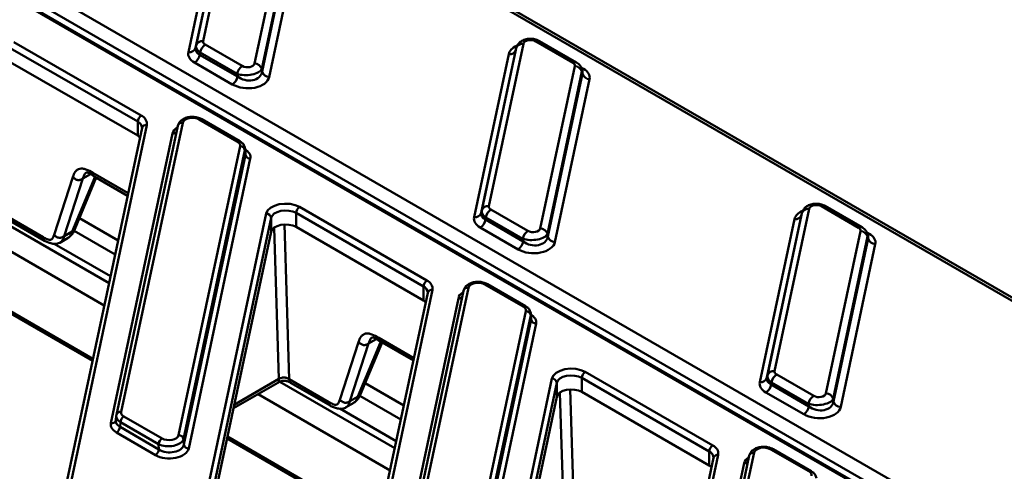
# Model space of a CAD drawing. Units: millimetres. Extents: x 8 to 443, y -29 to 291.
# Drawn here: x 353 to 373, y 132 to 141 of the extents above; entities that cross this region are included whole.
import ezdxf

# ---------------------------------------------------------------- set-up
doc = ezdxf.new("R2010")
doc.units = ezdxf.units.MM

msp = doc.modelspace()

# ---------------------------------------------------------------- linework, layer by layer
at = {"color": 7, "linetype": 'Continuous', "lineweight": 50}
for p, q in [((390.952254, 125.377449), (332.719076, 158.994747)), ((390.852262, 125.367547), (332.619084, 158.984845)), ((330.54553, 155.099494), (385.967014, 123.105353)), ((385.825679, 122.866153), (330.404195, 154.860294)), ((383.932737, 123.778247), (330.574386, 154.581367)), ((383.982733, 123.783198), (330.624381, 154.586318)), ((356.790469, 140.624216), (357.494961, 143.936477)), ((357.641581, 144.027297), (356.937089, 140.715036)), ((356.634185, 140.488938), (357.341519, 143.814558)), ((357.488139, 143.905377), (356.780805, 140.579758)), ((357.985196, 140.258475), (358.689688, 143.570736)), ((358.836308, 143.459131), (358.131816, 140.146869)), ((358.138638, 140.092895), (358.845971, 143.418514)), ((358.992591, 143.306909), (358.285258, 139.981289)), ((364.480176, 140.27431), (363.725309, 140.710085)), ((364.55517, 140.281736), (363.800303, 140.717511)), ((355.602244, 139.071869), (352.999983, 140.574123)), ((353.070693, 140.696597), (355.672954, 139.194344)), ((356.780805, 140.579758), (356.790469, 140.624216)), ((356.979254, 140.644342), (357.734121, 140.208567)), ((363.320793, 140.538258), (362.613459, 137.212638)), ((362.623123, 137.257096), (363.327615, 140.569358)), ((363.474235, 140.660177), (362.769743, 137.347916)), ((363.327615, 140.569358), (363.320793, 140.538258)), ((356.8748, 140.48283), (356.865136, 140.438371)), ((356.865136, 140.438371), (357.636488, 139.993079)), ((357.629666, 140.047054), (356.8748, 140.48283)), ((362.466839, 137.121818), (363.174173, 140.447438)), ((352.999983, 140.288333), (355.602244, 138.78608)), ((357.532034, 139.831567), (356.760682, 140.276859)), ((358.131816, 140.146869), (358.138638, 140.092895)), ((363.81785, 136.891355), (364.522342, 140.203616)), ((364.678519, 140.093696), (364.668002, 140.137901)), ((357.636488, 139.993079), (357.629666, 140.047054)), ((364.668962, 140.092011), (363.96447, 136.77975)), ((363.971292, 136.725775), (364.678625, 140.051395)), ((364.825245, 139.93979), (364.117912, 136.61417)), ((364.678625, 140.051395), (364.668962, 140.092011)), ((357.634054, 138.668138), (356.857178, 139.116619)), ((357.68405, 138.673089), (356.907174, 139.12157)), ((355.689318, 138.94207), (353.041328, 126.4922)), ((355.78713, 139.002921), (353.139141, 126.55305)), ((356.420729, 138.988456), (355.165581, 133.087212)), ((356.518541, 139.049306), (355.263393, 133.148062)), ((355.602244, 138.78608), (355.602244, 139.071869)), ((355.689639, 138.948951), (355.689318, 138.94207)), ((355.054831, 132.914969), (356.313157, 138.831153)), ((356.435776, 132.671547), (357.690924, 138.572791)), ((357.789801, 138.491245), (356.534653, 132.590001)), ((357.800609, 138.397506), (357.789801, 138.491245)), ((357.802239, 138.429509), (357.791313, 138.524265)), ((356.542283, 132.481321), (357.800609, 138.397506)), ((357.899486, 138.31596), (356.64116, 132.399775)), ((353.892953, 136.761634), (354.275946, 137.939463)), ((354.481423, 137.909659), (354.09843, 136.731831)), ((354.319203, 136.874867), (354.755146, 137.929292)), ((354.711636, 137.95441), (355.395306, 137.559735)), ((358.903347, 137.329478), (361.505608, 135.827224)), ((369.306889, 137.293058), (368.602397, 133.980797)), ((370.31283, 136.90719), (369.557963, 137.342965)), ((370.387824, 136.914616), (369.632957, 137.350392)), ((352.862721, 137.181478), (353.671778, 136.71442)), ((352.887657, 137.10874), (353.696714, 136.641681)), ((355.575497, 124.744467), (358.223486, 137.194337)), ((358.322741, 137.105648), (355.674751, 124.655778)), ((358.322741, 136.819859), (358.322741, 137.105648)), ((361.434898, 135.70475), (358.832637, 137.207003)), ((358.832637, 137.207003), (358.832637, 136.921214)), ((362.613459, 137.212638), (362.623123, 137.257096)), ((362.707454, 137.11571), (362.69779, 137.071252)), ((363.46232, 136.679935), (362.707454, 137.11571)), ((362.811908, 137.277223), (363.566775, 136.841448)), ((369.153447, 137.171138), (368.446113, 133.845519)), ((368.455777, 133.889977), (369.160269, 137.202238)), ((369.160269, 137.202238), (369.153447, 137.171138)), ((358.832637, 136.921214), (361.434898, 135.418961)), ((363.364688, 136.464447), (362.593336, 136.909739)), ((362.69779, 137.071252), (363.469142, 136.62596)), ((368.299493, 133.754699), (369.006827, 137.080319)), ((352.223874, 136.875619), (354.918893, 135.319817)), ((354.01294, 136.600445), (354.181626, 136.697825)), ((354.09843, 136.731831), (354.265116, 136.828056)), ((358.322741, 136.819859), (355.717756, 124.57218)), ((363.469142, 136.62596), (363.46232, 136.679935)), ((363.96447, 136.77975), (363.971292, 136.725775)), ((369.650504, 133.524236), (370.354996, 136.836497)), ((370.501616, 136.724892), (369.797124, 133.41263)), ((369.803946, 133.358656), (370.511279, 136.684275)), ((370.511173, 136.726576), (370.500656, 136.770782)), ((370.511279, 136.684275), (370.501616, 136.724892)), ((370.657899, 136.57267), (369.950566, 133.247051)), ((351.592997, 135.969195), (354.678196, 134.188147)), ((362.351195, 135.682187), (361.096047, 129.780943)), ((361.434898, 135.418961), (361.434898, 135.70475)), ((363.466708, 135.301019), (362.689832, 135.7495)), ((363.516704, 135.305969), (362.739828, 135.75445)), ((361.521972, 135.574951), (358.873982, 123.125081)), ((361.619784, 135.635801), (358.971795, 123.185931)), ((362.253383, 135.621336), (360.998235, 129.720093)), ((361.522293, 135.581832), (361.521972, 135.574951)), ((360.887485, 129.54785), (362.145811, 135.464034)), ((362.26843, 129.304428), (363.523578, 135.205671)), ((363.622455, 135.124125), (362.367307, 129.222882)), ((363.633263, 135.030386), (363.622455, 135.124125)), ((363.634893, 135.06239), (363.623967, 135.157146)), ((362.374937, 129.114202), (363.633263, 135.030386)), ((363.73214, 134.94884), (362.473814, 129.032656)), ((359.725607, 133.394515), (360.1086, 134.572344)), ((360.314077, 134.54254), (359.931084, 133.364711)), ((360.151857, 133.507747), (360.5878, 134.562172)), ((360.54429, 134.58729), (361.22796, 134.192616)), ((364.736001, 133.962358), (367.338262, 132.460105)), ((368.446113, 133.845519), (368.455777, 133.889977)), ((368.644562, 133.910103), (369.399429, 133.474328)), ((357.557121, 133.220198), (358.459107, 133.740903)), ((358.695375, 133.814359), (359.504432, 133.3473)), ((358.720311, 133.741621), (359.529368, 133.274562)), ((361.408151, 121.377348), (364.05614, 133.827218)), ((364.155395, 133.738529), (361.507405, 121.288658)), ((364.155395, 133.452739), (364.155395, 133.738529)), ((367.267552, 132.33763), (364.665291, 133.839884)), ((364.665291, 133.839884), (364.665291, 133.554094)), ((368.540108, 133.748591), (368.530444, 133.704133)), ((368.530444, 133.704133), (369.301796, 133.25884)), ((369.294974, 133.312815), (368.540108, 133.748591)), ((358.056528, 133.508499), (360.751547, 131.952698)), ((364.665291, 133.554094), (367.267552, 132.051841)), ((369.197342, 133.097328), (368.42599, 133.54262)), ((359.845594, 133.233325), (360.01428, 133.330705)), ((359.931084, 133.364711), (360.09777, 133.460937)), ((361.55041, 121.205061), (364.155395, 133.452739)), ((369.301796, 133.25884), (369.294974, 133.312815)), ((369.797124, 133.41263), (369.803946, 133.358656)), ((355.16291, 133.070645), (355.15206, 132.972221)), ((355.164516, 133.080534), (355.165581, 133.087212)), ((355.249822, 132.937513), (355.239014, 132.839477)), ((356.026698, 132.489032), (355.249822, 132.937513)), ((355.320263, 133.052715), (356.097139, 132.604234)), ((355.963886, 132.265149), (355.168572, 132.724274)), ((355.239014, 132.839477), (356.034328, 132.380352)), ((356.034328, 132.380352), (356.026698, 132.489032)), ((356.534653, 132.590001), (356.542283, 132.481321)), ((357.425651, 132.602075), (360.51085, 130.821028)), ((367.452438, 132.268682), (364.804449, 119.818811)), ((368.183849, 132.315067), (366.928701, 126.413823)), ((367.267552, 132.051841), (367.267552, 132.33763)), ((369.299362, 131.933899), (368.522486, 132.38238)), ((369.349358, 131.93885), (368.572482, 132.387331)), ((367.354626, 132.207831), (364.706636, 119.757961)), ((366.720139, 126.18073), (367.978465, 132.096915)), ((368.086037, 132.254217), (366.830889, 126.352973)), ((367.354947, 132.214712), (367.354626, 132.207831))]:
    msp.add_line(p, q, dxfattribs=at)
at = {"color": 1, "linetype": 'Continuous', "lineweight": 50}
for p, q in [((364.650067, 140.179972), (364.698749, 140.151869)), ((354.264503, 136.827702), (354.729967, 137.95353)), ((354.63774, 137.999899), (354.481423, 137.909659)), ((354.6867, 138.027148), (355.406358, 137.611698)), ((355.0155, 135.774027), (352.669819, 137.128159)), ((354.412847, 137.101366), (355.201037, 136.646353)), ((358.483307, 133.818293), (358.384677, 136.901316)), ((358.594446, 136.969218), (358.695375, 133.814359)), ((355.140269, 136.360643), (354.301907, 136.844619)), ((370.482721, 136.812853), (370.531403, 136.784749)), ((353.895998, 136.580697), (355.045884, 135.916882)), ((351.601426, 136.008825), (354.686625, 134.227778)), ((360.097157, 133.460583), (360.562621, 134.586411)), ((360.470394, 134.63278), (360.314077, 134.54254)), ((360.519354, 134.660028), (361.239012, 134.244578)), ((357.572498, 133.292494), (358.483307, 133.818293)), ((360.848154, 132.406907), (358.502473, 133.76104)), ((360.245501, 133.734246), (361.033691, 133.279234)), ((360.972923, 132.993524), (360.134561, 133.4775)), ((364.315961, 130.451173), (364.217331, 133.534196)), ((364.4271, 133.602099), (364.528029, 130.447239)), ((359.728652, 133.213577), (360.878538, 132.549762)), ((357.43408, 132.641706), (360.519279, 130.860659))]:
    msp.add_line(p, q, dxfattribs=at)
at = {"color": 1, "linetype": 'Continuous', "lineweight": 50, "flags": 128}
for points in [[(364.664249, 140.138613), (364.680331, 140.143097), (364.698749, 140.151869)], [(370.496903, 136.771493), (370.512985, 136.775978), (370.531403, 136.784749)]]:
    msp.add_lwpolyline(points, dxfattribs=at)
at = {"color": 7, "linetype": 'Continuous', "lineweight": 50, "flags": 128}
for points in [[(358.223486, 137.194337), (358.252303, 137.256422), (358.309646, 137.311516), (358.391074, 137.355351), (358.490277, 137.38453), (358.59957, 137.396795), (358.710485, 137.391193), (358.814428, 137.368159), (358.903347, 137.329478)], [(358.832637, 137.207003), (358.765948, 137.236014), (358.68799, 137.253289), (358.604804, 137.257491), (358.522834, 137.248293), (358.448432, 137.226408), (358.387361, 137.193532), (358.344353, 137.152211), (358.322741, 137.105648)], [(358.832637, 136.921214), (358.765948, 136.950225), (358.68799, 136.9675), (358.604804, 136.971702), (358.522834, 136.962503), (358.448432, 136.940619), (358.387361, 136.907742), (358.344353, 136.866422), (358.322741, 136.819859)], [(364.05614, 133.827218), (364.084957, 133.889302), (364.1423, 133.944396), (364.223728, 133.988231), (364.322931, 134.017411), (364.432224, 134.029675), (364.543139, 134.024073), (364.647082, 134.001039), (364.736001, 133.962358)], [(364.665291, 133.839884), (364.598602, 133.868895), (364.520644, 133.88617), (364.437458, 133.890371), (364.355488, 133.881173), (364.281086, 133.859288), (364.220015, 133.826412), (364.177007, 133.785092), (364.155395, 133.738529)], [(364.665291, 133.554094), (364.598602, 133.583105), (364.520644, 133.600381), (364.437458, 133.604582), (364.355488, 133.595384), (364.281086, 133.573499), (364.220015, 133.540623), (364.177007, 133.499302), (364.155395, 133.452739)]]:
    msp.add_lwpolyline(points, dxfattribs=at)
at = {"color": 7, "linetype": 'Continuous', "lineweight": 50}
for centre, radius, start, end in [((356.916711, 140.584171), 0.132442, 81.1493498, 162.4006619), ((356.654563, 140.619803), 0.132442, 261.1493498, 342.4006619), ((357.106706, 140.447383), 0.2346, 122.9067666, 171.3096049), ((363.19455, 140.578303), 0.132442, 261.1493498, 342.4006619), ((363.453857, 140.529313), 0.132442, 81.1493498, 162.4006619), ((356.63323, 140.473818), 0.2346, 302.9067666, 351.3096049), ((357.861573, 140.011607), 0.2346, 122.9067666, 171.3096049), ((357.981826, 140.101935), 0.156576, 16.6773941, 88.7668011), ((364.518972, 140.047077), 0.156576, 16.6773941, 88.7668011), ((357.404582, 140.028526), 0.2346, 302.9067666, 351.3096049), ((358.288628, 140.137829), 0.156576, 196.6773941, 268.7668011), ((364.828615, 140.096329), 0.156576, 196.6773941, 268.7668011), ((355.755765, 139.064883), 0.15368, 122.6054783, 177.3945215), ((355.601091, 139.021718), 0.186986, 354.23033, 67.3982349), ((355.491714, 138.589472), 0.225547, 45.8711299, 60.65594), ((357.689811, 138.470721), 0.102075, 11.5989004, 89.3747378), ((357.9006, 138.418029), 0.102075, 191.5989004, 269.3747378), ((358.986158, 137.200017), 0.15368, 122.6054783, 177.3945215), ((362.749365, 137.217051), 0.132442, 81.1493498, 162.4006619), ((369.286511, 137.162193), 0.132442, 81.1493498, 162.4006619), ((358.223566, 137.094543), 0.099794, 6.3889691, 90.0459564), ((362.487217, 137.252683), 0.132442, 261.1493498, 342.4006619), ((362.93936, 137.080263), 0.2346, 122.9067666, 171.3096049), ((369.027204, 137.211183), 0.132442, 261.1493498, 342.4006619), ((362.465884, 137.106699), 0.2346, 302.9067666, 351.3096049), ((363.81448, 136.734815), 0.156576, 16.6773941, 88.7668011), ((363.694227, 136.644488), 0.2346, 122.9067666, 171.3096049), ((364.121282, 136.77071), 0.156576, 196.6773941, 268.7668011), ((370.351626, 136.679957), 0.156576, 16.6773941, 88.7668011), ((370.661269, 136.72921), 0.156576, 196.6773941, 268.7668011), ((363.237236, 136.661407), 0.2346, 302.9067666, 351.3096049), ((361.588419, 135.697764), 0.15368, 122.6054783, 177.3945215), ((361.433745, 135.654599), 0.186986, 354.23033, 67.3982349), ((361.324368, 135.222353), 0.225547, 45.8711299, 60.65594), ((363.522465, 135.103602), 0.102075, 11.5989004, 89.3747378), ((363.733254, 135.050909), 0.102075, 191.5989004, 269.3747378), ((364.818812, 133.832898), 0.15368, 122.6054783, 177.3945215), ((368.582019, 133.849932), 0.132442, 81.1493498, 162.4006619), ((368.772014, 133.713144), 0.2346, 122.9067666, 171.3096049), ((364.05622, 133.727424), 0.099794, 6.3889691, 90.0459564), ((368.319871, 133.885564), 0.132442, 261.1493498, 342.4006619), ((368.298538, 133.739579), 0.2346, 302.9067666, 351.3096049), ((369.526881, 133.277368), 0.2346, 122.9067666, 171.3096049), ((369.647134, 133.367696), 0.156576, 16.6773941, 88.7668011), ((369.953936, 133.40359), 0.156576, 196.6773941, 268.7668011), ((369.06989, 133.294287), 0.2346, 302.9067666, 351.3096049), ((355.404435, 132.92211), 0.155379, 122.8008629, 174.3110006), ((355.0844, 132.854879), 0.155379, 302.8008629, 354.3110006), ((356.434662, 132.569478), 0.102075, 11.5989004, 89.3747378), ((356.181311, 132.473629), 0.155379, 122.8008629, 174.3110006), ((356.642274, 132.501844), 0.102075, 191.5989004, 269.3747378), ((367.421073, 132.330644), 0.15368, 122.6054783, 177.3945215), ((367.266399, 132.287479), 0.186986, 354.23033, 67.3982349), ((355.879714, 132.395754), 0.155379, 302.8008629, 354.3110006), ((367.157022, 131.855233), 0.225547, 45.8711299, 60.65594)]:
    msp.add_arc(centre, radius, start, end, dxfattribs=at)
at = {"color": 1, "linetype": 'Continuous', "lineweight": 50}
for centre, radius, start, end in [((363.769017, 140.651082), 0.073429, 64.7808901, 126.5295683), ((364.523881, 140.215315), 0.073419, 64.7556705, 126.5319633), ((356.886256, 139.077886), 0.048433, 64.4131749, 126.8972835), ((355.536566, 138.932162), 0.154375, 5.9658488, 64.8211767), ((355.772739, 138.917015), 0.087103, 80.4903016, 163.2823167), ((356.504541, 138.962771), 0.08766, 80.810509, 162.9621093), ((356.323988, 138.929367), 0.098809, 263.7063699, 314.4249418), ((357.663131, 138.62941), 0.048429, 64.3933615, 126.8992231), ((369.601671, 137.283962), 0.073429, 64.7808901, 126.5295683), ((370.356535, 136.848196), 0.073419, 64.7556705, 126.5319633), ((361.36922, 135.565043), 0.154375, 5.9658488, 64.8211767), ((362.337195, 135.595652), 0.08766, 80.810509, 162.9621093), ((362.719061, 135.709242), 0.04975, 65.328643, 125.9818154), ((361.605393, 135.549895), 0.087103, 80.4903016, 163.2823167), ((362.156642, 135.562247), 0.098809, 263.7063699, 314.4249418), ((363.49594, 135.260753), 0.049758, 65.3578703, 125.9792193), ((355.249393, 133.061527), 0.08766, 80.810509, 162.9621093), ((355.06875, 133.001842), 0.087982, 260.8971116, 341.6925513), ((367.201874, 132.197924), 0.154375, 5.9658488, 64.8211767), ((367.438047, 132.182776), 0.087103, 80.4903016, 163.2823167), ((368.169849, 132.228532), 0.08766, 80.810509, 162.9621093), ((368.551564, 132.343647), 0.048433, 64.4131749, 126.8972835), ((367.989296, 132.195128), 0.098809, 263.7063699, 314.4249418), ((369.328439, 131.895171), 0.048429, 64.3933615, 126.8992231)]:
    msp.add_arc(centre, radius, start, end, dxfattribs=at)
at = {"color": 7, "linetype": 'Continuous', "lineweight": 50}
for centre, major_axis, ratio, start_param, end_param in [((357.08854, 140.705603), (0.152556, 0.001491), 0.568686661, 3.015489075, 3.908267326), ((363.624266, 140.644066), (0.151223, -0.006826), 0.610967297, 0.866953862, 3.040540628), ((357.08854, 140.583122), (0.309346, 0.039709), 0.578073696, 2.941450909, 3.83422916), ((357.08854, 140.583122), (0.299541, -0.031856), 0.547304888, 3.084900711, 3.977678962), ((357.08854, 140.460641), (0.457669, 0.004473), 0.568686661, 3.015489075, 3.908267326), ((357.835165, 140.152105), (0.299988, 0.018003), 0.4333292, 3.932073757, 6.105660523), ((357.835165, 140.274586), (0.151223, -0.006826), 0.610967297, 4.008546516, 6.182133281), ((364.37089, 140.213049), (0.152556, 0.001491), 0.568686661, 6.157081729, 7.04985998), ((364.37089, 139.968087), (0.457669, 0.004473), 0.568686661, 6.157081729, 7.04985998), ((357.835165, 140.029624), (0.45367, -0.020477), 0.610967297, 4.008546516, 6.182133281), ((357.835165, 140.152105), (0.298743, -0.082209), 0.758972721, 4.209392634, 6.3829794), ((356.717427, 139.03339), (0.200418, -0.002152), 0.586153179, 0.805490902, 3.02403099), ((357.491566, 138.586489), (0.200845, 0.000501), 0.575141874, 6.159983643, 7.063844591), ((357.50077, 138.343356), (0.40169, 0.001002), 0.575141874, 6.159983643, 7.063844591), ((362.921194, 137.338484), (0.152556, 0.001491), 0.568686661, 3.015489075, 3.908267326), ((369.45692, 137.276946), (0.151223, -0.006826), 0.610967297, 0.866953862, 3.040540628), ((362.921194, 137.093521), (0.457669, 0.004473), 0.568686661, 3.015489075, 3.908267326), ((362.921194, 137.216003), (0.309346, 0.039709), 0.578073696, 2.941450909, 3.83422916), ((362.921194, 137.216003), (0.299541, -0.031856), 0.547304888, 3.084900711, 3.977678962), ((363.667819, 136.907467), (0.151223, -0.006826), 0.610967297, 4.008546516, 6.182133281), ((370.203544, 136.845929), (0.152556, 0.001491), 0.568686661, 6.157081729, 7.04985998), ((363.667819, 136.784986), (0.299988, 0.018003), 0.4333292, 3.932073757, 6.105660523), ((363.667819, 136.784986), (0.298743, -0.082209), 0.758972721, 4.209392634, 6.3829794), ((370.203544, 136.600967), (0.457669, 0.004473), 0.568686661, 6.157081729, 7.04985998), ((363.667819, 136.662504), (0.45367, -0.020477), 0.610967297, 4.008546516, 6.182133281), ((362.550081, 135.66627), (0.200418, -0.002152), 0.586153179, 0.805490902, 3.02403099), ((363.32422, 135.219369), (0.200845, 0.000501), 0.575141874, 6.159983643, 7.063844591), ((363.333424, 134.976237), (0.40169, 0.001002), 0.575141874, 6.159983643, 7.063844591), ((368.753848, 133.848883), (0.299541, -0.031856), 0.547304888, 3.084900711, 3.977678962), ((368.753848, 133.971364), (0.152556, 0.001491), 0.568686661, 3.015489075, 3.908267326), ((368.753848, 133.726402), (0.457669, 0.004473), 0.568686661, 3.015489075, 3.908267326), ((368.753848, 133.848883), (0.309346, 0.039709), 0.578073696, 2.941450909, 3.83422916), ((369.500473, 133.540347), (0.151223, -0.006826), 0.610967297, 4.008546516, 6.182133281), ((369.500473, 133.417866), (0.299988, 0.018003), 0.4333292, 3.932073757, 6.105660523), ((369.500473, 133.417866), (0.298743, -0.082209), 0.758972721, 4.209392634, 6.3829794), ((355.462751, 133.05271), (0.300362, -0.010789), 0.567511444, 3.041169617, 3.099602429), ((355.462751, 133.134364), (0.200845, 0.000501), 0.575141874, 3.018390989, 3.922251937), ((369.500473, 133.295385), (0.45367, -0.020477), 0.610967297, 4.008546516, 6.182133281), ((355.453547, 132.887572), (0.40169, 0.001002), 0.575141874, 3.018390989, 3.922251937), ((355.453547, 132.969227), (0.302023, 0.012579), 0.581524241, 2.994654336, 3.053087149), ((356.23689, 132.687463), (0.200418, -0.002152), 0.586153179, 3.947083556, 6.165623643), ((356.23689, 132.605809), (0.300195, 0.006282), 0.529865661, 3.925705716, 6.144245804), ((356.243387, 132.513261), (0.300901, -0.015101), 0.641077653, 3.97693687, 6.195476958), ((356.243387, 132.431607), (0.400836, -0.004304), 0.586153179, 3.947083556, 6.165623643), ((368.382735, 132.299151), (0.200418, -0.002152), 0.586153179, 0.805490902, 3.02403099), ((369.156874, 131.85225), (0.200845, 0.000501), 0.575141874, 6.159983643, 7.063844591)]:
    msp.add_ellipse(centre, major_axis=major_axis, ratio=ratio, start_param=start_param, end_param=end_param, dxfattribs=at)
at = {"color": 1, "linetype": 'Continuous', "lineweight": 50}
for centre, major_axis, ratio, start_param, end_param in [((363.624266, 140.399104), (0.45367, -0.020477), 0.610967297, 2.288396883, 3.040540628), ((364.37089, 140.090568), (0.299326, 0.034795), 0.597620866, 6.098996068, 6.360537038), ((364.37089, 140.090568), (0.309892, -0.02575), 0.533882632, 6.201445298, 6.447829062), ((356.71093, 138.799321), (0.400836, -0.004304), 0.586153179, 2.409065632, 3.02403099), ((357.491566, 138.504835), (0.300348, 0.011623), 0.584553155, 6.139762436, 6.349029015), ((357.50077, 138.42501), (0.302061, -0.009767), 0.564858541, 6.17872382, 6.366694337), ((369.45692, 137.031984), (0.45367, -0.020477), 0.610967297, 2.288396883, 3.040540628), ((370.203544, 136.723448), (0.299326, 0.034795), 0.597620866, 6.098996068, 6.360537038), ((370.203544, 136.723448), (0.309892, -0.02575), 0.533882632, 6.201445298, 6.447829062), ((362.543584, 135.432202), (0.400836, -0.004304), 0.586153179, 2.409065632, 3.02403099), ((363.32422, 135.137715), (0.300348, 0.011623), 0.584553155, 6.139762436, 6.349029015), ((363.333424, 135.057891), (0.302061, -0.009767), 0.564858541, 6.17872382, 6.366694337), ((355.462751, 133.05271), (0.300362, -0.010789), 0.567511444, 3.099602429, 3.945030565), ((355.453547, 132.969227), (0.302023, 0.012579), 0.581524241, 3.053087149, 3.898515284), ((368.376238, 132.065082), (0.400836, -0.004304), 0.586153179, 2.409065632, 3.02403099)]:
    msp.add_ellipse(centre, major_axis=major_axis, ratio=ratio, start_param=start_param, end_param=end_param, dxfattribs=at)
at = {"color": 7, "linetype": 'Continuous', "lineweight": 50}
for points, knots in [([(363.800303, 140.717511), (363.783052, 140.726238), (363.73865, 140.7487), (363.65538, 140.766143), (363.555742, 140.763803), (363.464521, 140.736713), (363.392345, 140.688459), (363.345876, 140.630291), (363.332951, 140.587072), (363.327517, 140.568902)], [0, 0, 0, 0, 0.1037739671, 0.2671058117, 0.4315042756, 0.6036026134, 0.7551202698, 0.8970447733, 1, 1, 1, 1]), ([(364.66553, 140.139539), (364.659358, 140.1596), (364.646137, 140.202574), (364.603896, 140.249783), (364.569597, 140.272275), (364.55517, 140.281736)], [0, 0, 0, 0, 0.33653714, 0.720926962, 1, 1, 1, 1]), ([(356.907174, 139.12157), (356.892017, 139.129323), (356.850434, 139.150595), (356.770112, 139.169231), (356.671262, 139.17079), (356.574922, 139.149981), (356.497013, 139.108756), (356.442156, 139.052954), (356.427504, 139.00885), (356.420729, 138.988456)], [0, 0, 0, 0, 0.0912577873, 0.250375039, 0.4090760709, 0.5701934645, 0.7381833708, 0.878928769, 1, 1, 1, 1]), ([(357.790229, 138.530234), (357.784117, 138.552428), (357.771876, 138.596876), (357.729902, 138.643373), (357.697065, 138.664654), (357.68405, 138.673089)], [0, 0, 0, 0, 0.375779499, 0.752576609, 1, 1, 1, 1]), ([(354.275946, 137.939463), (354.290098, 137.979485), (354.311546, 138.040142), (354.364434, 138.092369), (354.41496, 138.114286), (354.475728, 138.116076), (354.565992, 138.094398), (354.638755, 138.053859), (354.6867, 138.027148)], [0, 0, 0, 0, 0.249796254, 0.378587815, 0.500643824, 0.622251487, 0.751097335, 1, 1, 1, 1]), ([(354.275946, 137.939463), (354.290442, 137.925894), (354.312057, 137.905661), (354.347957, 137.886221), (354.376989, 137.877849), (354.40632, 137.877756), (354.443249, 137.886632), (354.466099, 137.900416), (354.481423, 137.909659)], [0, 0, 0, 0, 0.255326127, 0.380721887, 0.5, 0.619278113, 0.744673873, 1, 1, 1, 1]), ([(354.55379, 138.033543), (354.559645, 138.035114), (354.571579, 138.038314), (354.61661, 138.014449), (354.67254, 137.979111), (354.711636, 137.95441)], [0, 0, 0, 0, 0.224774186, 0.458105448, 1, 1, 1, 1]), ([(369.632957, 137.350392), (369.615706, 137.359118), (369.571304, 137.38158), (369.488034, 137.399024), (369.388396, 137.396683), (369.297175, 137.369593), (369.224999, 137.32134), (369.17853, 137.263171), (369.165605, 137.219953), (369.160171, 137.201783)], [0, 0, 0, 0, 0.1037739671, 0.2671058117, 0.4315042756, 0.6036026134, 0.7551202698, 0.8970447733, 1, 1, 1, 1]), ([(370.498184, 136.77242), (370.492012, 136.79248), (370.478791, 136.835455), (370.43655, 136.882664), (370.402251, 136.905156), (370.387824, 136.914616)], [0, 0, 0, 0, 0.33653714, 0.720926962, 1, 1, 1, 1]), ([(353.671778, 136.71442), (353.698092, 136.699234), (353.738838, 136.675719), (353.789998, 136.657515), (353.824241, 136.655417), (353.849884, 136.670301), (353.874415, 136.704641), (353.88568, 136.739276), (353.892953, 136.761634)], [0, 0, 0, 0, 0.248929729, 0.385459312, 0.499513974, 0.613561496, 0.750536017, 1, 1, 1, 1]), ([(353.892953, 136.761634), (353.907449, 136.748065), (353.929064, 136.727832), (353.964964, 136.708393), (353.993996, 136.70002), (354.023327, 136.699927), (354.060256, 136.708803), (354.083106, 136.722587), (354.09843, 136.731831)], [0, 0, 0, 0, 0.255326127, 0.380721887, 0.5, 0.619278113, 0.744673873, 1, 1, 1, 1]), ([(354.202937, 136.719445), (354.225558, 136.739156), (354.272104, 136.779714), (354.303213, 136.842562), (354.319203, 136.874866)], [0, 0, 0, 0, 0.485998747, 1, 1, 1, 1]), ([(353.696714, 136.641681), (353.71901, 136.629985), (353.767244, 136.604682), (353.851026, 136.580264), (353.927471, 136.573556), (353.987217, 136.585404), (354.0149, 136.601952), (354.028508, 136.610087)], [0, 0, 0, 0, 0.189866963, 0.410756686, 0.681123784, 0.843247353, 1, 1, 1, 1]), ([(362.739828, 135.75445), (362.724671, 135.762204), (362.683088, 135.783475), (362.602766, 135.802112), (362.503916, 135.803671), (362.407576, 135.782861), (362.329667, 135.741637), (362.27481, 135.685834), (362.260158, 135.641731), (362.253383, 135.621336)], [0, 0, 0, 0, 0.091257787, 0.250375039, 0.409076071, 0.570193465, 0.738183371, 0.878928769, 1, 1, 1, 1]), ([(363.622884, 135.163114), (363.616771, 135.185308), (363.60453, 135.229757), (363.562556, 135.276254), (363.529719, 135.297534), (363.516704, 135.305969)], [0, 0, 0, 0, 0.375779499, 0.752576609, 1, 1, 1, 1]), ([(360.1086, 134.572344), (360.122752, 134.612365), (360.1442, 134.673022), (360.197088, 134.725249), (360.247614, 134.747166), (360.308382, 134.748956), (360.398646, 134.727279), (360.471409, 134.68674), (360.519354, 134.660028)], [0, 0, 0, 0, 0.249796254, 0.378587815, 0.500643824, 0.622251487, 0.751097335, 1, 1, 1, 1]), ([(360.386444, 134.666424), (360.392299, 134.667994), (360.404233, 134.671195), (360.449264, 134.64733), (360.505194, 134.611992), (360.54429, 134.58729)], [0, 0, 0, 0, 0.224774186, 0.458105448, 1, 1, 1, 1]), ([(360.314077, 134.54254), (360.298753, 134.533296), (360.275903, 134.519513), (360.238974, 134.510636), (360.209643, 134.51073), (360.180611, 134.519102), (360.144711, 134.538542), (360.123096, 134.558775), (360.1086, 134.572344)], [0, 0, 0, 0, 0.255326127, 0.380721887, 0.5, 0.619278113, 0.744673873, 1, 1, 1, 1]), ([(358.459107, 133.740903), (358.479897, 133.75246), (358.509072, 133.768678), (358.556454, 133.779825), (358.589341, 133.782565), (358.622393, 133.780108), (358.670211, 133.769254), (358.699475, 133.753113), (358.720311, 133.741621)], [0, 0, 0, 0, 0.281205817, 0.394614269, 0.499590482, 0.604610555, 0.718493548, 1, 1, 1, 1]), ([(358.483307, 133.818293), (358.501579, 133.827921), (358.526312, 133.840953), (358.565215, 133.847817), (358.589375, 133.848637), (358.613579, 133.846291), (358.652525, 133.837579), (358.677168, 133.824225), (358.695375, 133.814359)], [0, 0, 0, 0, 0.301903123, 0.408627846, 0.500934678, 0.592914965, 0.699241493, 1, 1, 1, 1]), ([(360.035591, 133.352325), (360.058212, 133.372036), (360.104758, 133.412594), (360.135867, 133.475443), (360.151857, 133.507747)], [0, 0, 0, 0, 0.485998747, 1, 1, 1, 1]), ([(359.504432, 133.3473), (359.530746, 133.332114), (359.571492, 133.308599), (359.622652, 133.290396), (359.656895, 133.288298), (359.682538, 133.303181), (359.707069, 133.337521), (359.718334, 133.372156), (359.725607, 133.394515)], [0, 0, 0, 0, 0.248929729, 0.385459312, 0.499513974, 0.613561496, 0.750536017, 1, 1, 1, 1]), ([(359.529368, 133.274562), (359.551664, 133.262866), (359.599898, 133.237562), (359.68368, 133.213144), (359.760125, 133.206437), (359.819871, 133.218284), (359.847554, 133.234833), (359.861162, 133.242968)], [0, 0, 0, 0, 0.189866963, 0.410756686, 0.681123784, 0.843247353, 1, 1, 1, 1]), ([(359.931084, 133.364711), (359.91576, 133.355467), (359.89291, 133.341684), (359.855981, 133.332808), (359.82665, 133.332901), (359.797618, 133.341273), (359.761718, 133.360713), (359.740103, 133.380946), (359.725607, 133.394515)], [0, 0, 0, 0, 0.255326127, 0.380721887, 0.5, 0.619278113, 0.744673873, 1, 1, 1, 1]), ([(368.572482, 132.387331), (368.557325, 132.395084), (368.515742, 132.416356), (368.43542, 132.434992), (368.33657, 132.436551), (368.24023, 132.415742), (368.162321, 132.374517), (368.107464, 132.318715), (368.092812, 132.274611), (368.086037, 132.254217)], [0, 0, 0, 0, 0.091257787, 0.250375039, 0.409076071, 0.570193465, 0.738183371, 0.878928769, 1, 1, 1, 1]), ([(369.455538, 131.795995), (369.449425, 131.818189), (369.437184, 131.862637), (369.39521, 131.909134), (369.362373, 131.930415), (369.349358, 131.93885)], [0, 0, 0, 0, 0.375779499, 0.752576609, 1, 1, 1, 1])]:
    msp.add_open_spline(points, degree=3, knots=knots, dxfattribs=at)
at = {"color": 1, "linetype": 'Continuous', "lineweight": 50}
for points, knots in [([(354.554282, 138.032839), (354.552781, 138.032235), (354.539189, 138.026759), (354.510166, 137.9904), (354.493236, 137.942844), (354.481423, 137.909659)], [0, 0, 0, 0, 0.036146717, 0.327430347, 1, 1, 1, 1]), ([(354.711915, 137.954823), (354.708064, 137.957693), (354.699576, 137.964016), (354.689781, 137.988079), (354.687935, 138.011479), (354.6867, 138.027148)], [0, 0, 0, 0, 0.215376668, 0.474629832, 1, 1, 1, 1]), ([(353.671778, 136.71442), (353.673014, 136.698751), (353.674859, 136.675351), (353.684657, 136.651284), (353.693148, 136.644958), (353.697003, 136.642086)], [0, 0, 0, 0, 0.525267318, 0.784469728, 1, 1, 1, 1]), ([(354.09843, 136.731831), (354.089126, 136.706173), (354.073977, 136.664397), (354.049016, 136.623072), (354.030774, 136.614304), (354.026361, 136.612182)], [0, 0, 0, 0, 0.546821458, 0.890369827, 1, 1, 1, 1]), ([(354.17414, 136.697709), (354.181003, 136.700914), (354.202578, 136.71099), (354.233107, 136.755829), (354.252559, 136.80036), (354.264503, 136.827702)], [0, 0, 0, 0, 0.152594006, 0.47967429, 1, 1, 1, 1]), ([(354.264503, 136.827702), (354.278658, 136.836271), (354.299757, 136.849043), (354.316877, 136.866829), (354.318838, 136.874514), (354.31895, 136.874952)], [0, 0, 0, 0, 0.657833308, 0.980498119, 1, 1, 1, 1]), ([(360.386936, 134.66572), (360.385435, 134.665115), (360.371843, 134.659639), (360.34282, 134.623281), (360.32589, 134.575724), (360.314077, 134.54254)], [0, 0, 0, 0, 0.036146717, 0.327430348, 1, 1, 1, 1]), ([(360.544569, 134.587704), (360.540718, 134.590573), (360.53223, 134.596897), (360.522435, 134.62096), (360.520589, 134.64436), (360.519354, 134.660028)], [0, 0, 0, 0, 0.215376668, 0.474629832, 1, 1, 1, 1]), ([(358.458951, 133.741129), (358.463102, 133.74443), (358.47191, 133.751432), (358.481419, 133.777261), (358.482549, 133.801825), (358.483307, 133.818293)], [0, 0, 0, 0, 0.227191325, 0.481924895, 1, 1, 1, 1]), ([(358.72059, 133.742034), (358.716738, 133.744904), (358.708251, 133.751228), (358.698456, 133.77529), (358.69661, 133.798691), (358.695375, 133.814359)], [0, 0, 0, 0, 0.2153766683, 0.474629832, 1, 1, 1, 1]), ([(360.097157, 133.460583), (360.111312, 133.469152), (360.132411, 133.481923), (360.149531, 133.499709), (360.151492, 133.507394), (360.151604, 133.507832)], [0, 0, 0, 0, 0.6578333084, 0.9804981187, 1, 1, 1, 1]), ([(359.529657, 133.274967), (359.525802, 133.277839), (359.517311, 133.284165), (359.507513, 133.308231), (359.505668, 133.331632), (359.504432, 133.3473)], [0, 0, 0, 0, 0.215530272, 0.474732682, 1, 1, 1, 1]), ([(359.931084, 133.364711), (359.92178, 133.339054), (359.906631, 133.297277), (359.88167, 133.255952), (359.863428, 133.247184), (359.859015, 133.245063)], [0, 0, 0, 0, 0.546821458, 0.890369827, 1, 1, 1, 1]), ([(360.006794, 133.330589), (360.013657, 133.333795), (360.035232, 133.34387), (360.065761, 133.38871), (360.085213, 133.43324), (360.097157, 133.460583)], [0, 0, 0, 0, 0.152594006, 0.47967429, 1, 1, 1, 1])]:
    msp.add_open_spline(points, degree=3, knots=knots, dxfattribs=at)

doc.saveas('drawing.dxf')
